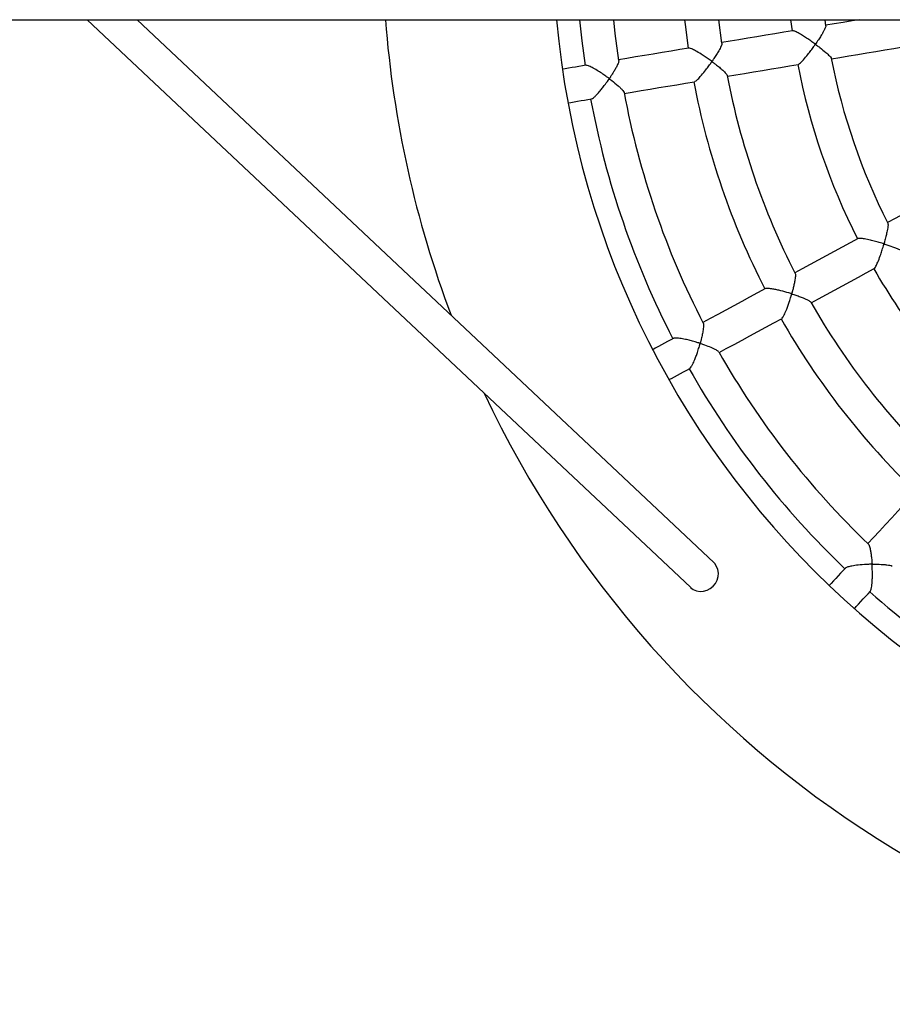
# Model space of a CAD drawing. Units: millimetres. Extents: x 93103 to 111891, y 80499 to 93189.
# Drawn here: x 101298 to 101707, y 84574 to 85036 of the extents above; entities that cross this region are included whole.
import ezdxf

# ---------------------------------------------------------------- set-up
doc = ezdxf.new("R2010")
doc.units = ezdxf.units.MM
doc.header["$LTSCALE"] = 100
doc.layers.add('TIPTAP', color=6, linetype='Continuous')
doc.layers.add('TIPTAP_DIM', color=9, linetype='Continuous')

# ---------------------------------------------------------------- blocks, each defined once
blk = doc.blocks.new('K008LL AL_top')
at = {"layer": 'TIPTAP'}
for p, q in [((54, -38), (2760.58, -38)), ((855.54, -38), (1138.52, -304.32)), ((1149.48, -292.67), (878.88, -38)), ((1153.33, -49.07), (1151.92, -38)), ((1185.59, -38), (1186.28, -43.24)), ((1202.1, -40.86), (1201.71, -38))]:
    blk.add_line(p, q, dxfattribs=at)
at = {"layer": 'TIPTAP', "flags": 128}
for points in [[(1086.52, -38), (1087.56, -47.93), (1089.09, -59.46)], [(1104.92, -57.16), (1103.28, -44.52), (1102.59, -38)], [(1135.82, -38), (1136.07, -40.27), (1137.49, -51.38)], [(1217.67, -38), (1214.45, -38.54), (1210.23, -39.24), (1206.01, -39.95), (1202.06, -40.6)], [(1186.53, -43.2), (1182.32, -43.9), (1178.12, -44.6), (1173.92, -45.3), (1169.72, -46), (1165.52, -46.7), (1161.33, -47.4), (1157.13, -48.1), (1153.28, -48.75)], [(1204.7, -56.39), (1208.64, -55.73), (1212.85, -55.03), (1217.07, -54.32), (1221.29, -53.62), (1225.51, -52.91), (1229.74, -52.21), (1233.97, -51.5), (1238.2, -50.8)], [(1137.83, -51.32), (1133.65, -52.02), (1129.48, -52.72), (1125.31, -53.41), (1121.15, -54.11), (1116.99, -54.8), (1112.83, -55.5), (1108.67, -56.19), (1104.87, -56.82)], [(1089.47, -59.39), (1087.85, -59.66), (1086.23, -59.93), (1084.62, -60.2), (1083, -60.47), (1081.39, -60.74), (1079.77, -61.01), (1078.49, -61.23)], [(1155.91, -64.53), (1159.79, -63.88), (1163.98, -63.18), (1168.17, -62.48), (1172.37, -61.78), (1176.57, -61.08), (1180.77, -60.38), (1184.98, -59.68), (1189.19, -58.97)], [(1107.51, -72.6), (1111.29, -71.97), (1115.45, -71.28), (1119.61, -70.59), (1123.77, -69.89), (1127.94, -69.2), (1132.11, -68.5), (1136.28, -67.8), (1140.45, -67.11)], [(1081.12, -77.01), (1082.39, -76.8), (1084.01, -76.53), (1085.62, -76.26), (1087.24, -75.99), (1088.86, -75.72), (1090.47, -75.45), (1092.09, -75.18)], [(1260.98, -117.01), (1257.2, -119.05), (1253.42, -121.1), (1249.65, -123.14), (1245.88, -125.18), (1242.11, -127.22), (1238.35, -129.26), (1234.58, -131.29), (1231.07, -133.2)], [(1217.23, -140.68), (1213.48, -142.71), (1209.73, -144.74), (1205.98, -146.77), (1202.23, -148.8), (1198.49, -150.83), (1194.75, -152.85), (1191.01, -154.87), (1187.57, -156.74)], [(1195.18, -170.81), (1198.62, -168.95), (1202.36, -166.92), (1206.1, -164.9), (1209.85, -162.87), (1213.6, -160.84), (1217.35, -158.81), (1221.1, -156.78), (1224.85, -154.75)], [(1173.79, -164.19), (1170.07, -166.21), (1166.34, -168.22), (1162.62, -170.24), (1158.9, -172.25), (1155.19, -174.26), (1151.47, -176.27), (1147.76, -178.28), (1144.41, -180.09)], [(1152.02, -194.16), (1155.38, -192.35), (1159.08, -190.34), (1162.79, -188.34), (1166.5, -186.33), (1170.21, -184.32), (1173.92, -182.31), (1177.64, -180.3), (1181.35, -178.29)], [(1130.78, -187.47), (1129.33, -188.25), (1127.87, -189.04), (1126.41, -189.83), (1124.96, -190.62), (1123.5, -191.41), (1122.05, -192.19), (1120.88, -192.83)], [(1128.5, -206.9), (1129.63, -206.28), (1131.07, -205.5), (1132.51, -204.73), (1133.94, -203.95), (1135.38, -203.17), (1136.82, -202.39), (1138.26, -201.62)], [(1244.45, -259.27), (1241.59, -262.38), (1238.72, -265.49), (1235.86, -268.61), (1233, -271.71), (1230.14, -274.82), (1227.28, -277.93), (1224.42, -281.03), (1221.83, -283.85)], [(1138.52, -304.32), (1138.61, -304.41), (1139.92, -305.35), (1141.43, -305.97), (1143.06, -306.24), (1144.73, -306.15), (1146.36, -305.7), (1147.89, -304.92), (1149.23, -303.83), (1150.33, -302.49), (1151.13, -300.97), (1151.6, -299.33), (1151.72, -297.66), (1151.47, -296.02), (1150.87, -294.5), (1149.96, -293.16), (1149.48, -292.67)], [(1211.25, -295.33), (1210.14, -296.54), (1209.03, -297.75), (1207.92, -298.96), (1206.8, -300.16), (1205.69, -301.37), (1204.58, -302.58), (1203.71, -303.53)], [(1215.48, -314.37), (1216.36, -313.41), (1217.47, -312.21), (1218.58, -311), (1219.68, -309.8), (1220.79, -308.59), (1221.9, -307.39), (1223.02, -306.18)]]:
    blk.add_lwpolyline(points, dxfattribs=at)
at = {"layer": 'TIPTAP'}
for radius, start, end in [(500, 184.3587, 200.6965), (420, 185.191, 354.809), (310.75, 190.9489, 206.9458), (294.75, 190.9747, 206.9173), (344.19, 190.752, 207.1426), (360.19, 190.7464, 207.1484), (393.25, 190.581, 207.3106), (409.25, 190.5938, 207.301), (310.75, 209.8963, 225.8932), (344.19, 209.6967, 226.0912), (360.19, 209.6937, 226.0957), (393.25, 209.5317, 226.2532), (409.25, 209.5411, 226.2483), (500, 205.2474, 270), (409.25, 228.4885, 245.1957)]:
    blk.add_arc((1494, 0), radius, start, end, dxfattribs=at)
for points, knots in [([(1202.06, -40.86), (1202.07, -40.98), (1202.09, -41.31), (1201.61, -42.39), (1200.9, -43.75), (1200.03, -45.23), (1198.92, -46.98), (1198, -48.41), (1197.41, -49.21), (1197.3, -49.38), (1197.18, -49.42), (1197.11, -49.41), (1196.89, -49.28), (1196.04, -48.67), (1194.57, -47.64), (1192.6, -46.32), (1190.56, -45.03), (1188.68, -43.96), (1187.2, -43.27), (1186.77, -43.25), (1186.58, -43.23)], [0, 0, 0, 0, 0.050101, 0.14384, 0.208425, 0.274819, 0.36195, 0.451577, 0.460937, 0.470343, 0.472073, 0.473805, 0.478308, 0.499738, 0.585502, 0.667641, 0.752433, 0.851548, 0.931991, 1, 1, 1, 1]), ([(1153.28, -49.07), (1153.3, -49.12), (1153.38, -49.34), (1152.95, -50.5), (1152.03, -52.31), (1150.81, -54.37), (1149.91, -55.78), (1149.29, -56.69), (1149.05, -57.05), (1148.86, -57.3), (1148.75, -57.48), (1148.65, -57.53), (1148.6, -57.53), (1148.49, -57.48), (1148.09, -57.2), (1147.1, -56.5), (1145.54, -55.4), (1143.34, -53.96), (1141.09, -52.61), (1139.23, -51.69), (1138.17, -51.3), (1137.95, -51.36), (1137.88, -51.38)], [0, 0, 0, 0, 0.026223, 0.115653, 0.238658, 0.322467, 0.408661, 0.429441, 0.445379, 0.455194, 0.465039, 0.46647, 0.467914, 0.470039, 0.480191, 0.520448, 0.601114, 0.683771, 0.804126, 0.893918, 0.967989, 1, 1, 1, 1]), ([(1189.22, -58.9), (1189.29, -58.89), (1189.5, -58.88), (1190.32, -58.18), (1191.74, -56.7), (1193.45, -54.63), (1195.11, -52.46), (1196.16, -51.02), (1196.79, -50.14), (1196.98, -49.88), (1197.08, -49.75), (1197.15, -49.68), (1197.19, -49.64), (1197.23, -49.63), (1197.3, -49.64), (1197.48, -49.74), (1198.15, -50.24), (1199.81, -51.48), (1201.98, -53.25), (1203.73, -54.87), (1204.57, -55.82), (1204.58, -56.06), (1204.59, -56.12)], [0, 0, 0, 0, 0.03545, 0.103957, 0.19519, 0.31913, 0.402449, 0.488146, 0.507272, 0.517226, 0.522615, 0.525659, 0.527493, 0.528885, 0.530276, 0.534106, 0.551549, 0.621213, 0.761552, 0.876563, 0.963666, 1, 1, 1, 1]), ([(1104.91, -57.16), (1104.91, -57.37), (1104.9, -57.9), (1104.31, -59.29), (1103.45, -60.93), (1102.65, -62.3), (1101.96, -63.42), (1101.48, -64.16), (1101.14, -64.68), (1100.9, -65.04), (1100.73, -65.29), (1100.62, -65.45), (1100.55, -65.54), (1100.5, -65.58), (1100.46, -65.59), (1100.42, -65.58), (1100.28, -65.51), (1099.8, -65.15), (1098.66, -64.34), (1096.89, -63.11), (1094.65, -61.69), (1092.46, -60.43), (1090.73, -59.65), (1089.76, -59.34), (1089.57, -59.42), (1089.53, -59.44)], [0, 0, 0, 0, 0.065916, 0.172514, 0.246345, 0.322254, 0.368768, 0.401131, 0.422001, 0.43849, 0.449446, 0.455651, 0.460296, 0.461935, 0.462984, 0.464034, 0.466837, 0.479606, 0.530547, 0.618963, 0.710147, 0.818728, 0.906649, 0.979477, 1, 1, 1, 1]), ([(1140.49, -67.04), (1140.6, -67.01), (1140.88, -66.96), (1141.82, -66.17), (1143.36, -64.58), (1145.15, -62.41), (1146.88, -60.15), (1147.88, -58.74), (1148.44, -57.97), (1148.54, -57.84), (1148.6, -57.77), (1148.64, -57.74), (1148.68, -57.72), (1148.73, -57.73), (1148.89, -57.81), (1149.45, -58.23), (1150.6, -59.1), (1152.19, -60.37), (1153.91, -61.87), (1155.2, -63.17), (1155.86, -64.01), (1155.82, -64.19), (1155.81, -64.22)], [0, 0, 0, 0, 0.044284, 0.113318, 0.207986, 0.337519, 0.42377, 0.512488, 0.522093, 0.527286, 0.530204, 0.531951, 0.533239, 0.534529, 0.537784, 0.55241, 0.610762, 0.698101, 0.788107, 0.897108, 0.982302, 1, 1, 1, 1]), ([(1092.13, -75.13), (1092.16, -75.14), (1092.32, -75.18), (1093, -74.68), (1094.23, -73.6), (1095.7, -71.98), (1097.19, -70.16), (1098.33, -68.68), (1099.23, -67.45), (1099.79, -66.67), (1100.12, -66.19), (1100.31, -65.94), (1100.4, -65.79), (1100.49, -65.74), (1100.53, -65.74), (1100.64, -65.79), (1101, -66.06), (1102.43, -67.14), (1104.19, -68.6), (1105.87, -70.16), (1106.85, -71.23), (1107.45, -72), (1107.39, -72.19), (1107.38, -72.22)], [0, 0, 0, 0, 0.011793, 0.081966, 0.154122, 0.263541, 0.338425, 0.415422, 0.465008, 0.502295, 0.51935, 0.528186, 0.537053, 0.538139, 0.539235, 0.541416, 0.550923, 0.588733, 0.74136, 0.8172, 0.895787, 0.980989, 1, 1, 1, 1]), ([(1231.14, -133.46), (1231.18, -133.53), (1231.32, -133.78), (1231.22, -135.18), (1230.84, -137.34), (1230.28, -139.8), (1229.85, -141.44), (1229.57, -142.47), (1229.47, -142.8), (1229.42, -143.02), (1229.33, -143.11), (1229.28, -143.13), (1229.14, -143.12), (1228.64, -142.97), (1227.37, -142.6), (1225.38, -142.03), (1222.8, -141.38), (1220.33, -140.85), (1218.45, -140.6), (1217.46, -140.57), (1217.33, -140.69), (1217.3, -140.72)], [0, 0, 0, 0, 0.041645, 0.13261, 0.258636, 0.343797, 0.431389, 0.448259, 0.458907, 0.469589, 0.471179, 0.472788, 0.475075, 0.485969, 0.529168, 0.615753, 0.704958, 0.815061, 0.902892, 0.97539, 1, 1, 1, 1]), ([(1224.85, -154.67), (1224.93, -154.64), (1225.13, -154.54), (1225.7, -153.57), (1226.57, -151.66), (1227.53, -149.11), (1228.4, -146.48), (1228.91, -144.79), (1229.21, -143.81), (1229.29, -143.56), (1229.34, -143.43), (1229.37, -143.35), (1229.41, -143.31), (1229.45, -143.29), (1229.57, -143.29), (1230, -143.42), (1231.67, -143.94), (1233.81, -144.7), (1235.94, -145.55), (1237.35, -146.2), (1238.33, -146.74), (1238.45, -146.98), (1238.49, -147.06)], [0, 0, 0, 0, 0.03872, 0.107227, 0.199456, 0.325051, 0.409193, 0.495737, 0.511063, 0.519173, 0.523611, 0.526178, 0.527783, 0.529406, 0.531486, 0.540631, 0.576828, 0.722803, 0.795361, 0.870274, 0.956301, 1, 1, 1, 1]), ([(1187.68, -157.04), (1187.7, -157.06), (1187.83, -157.18), (1187.84, -158.14), (1187.67, -159.78), (1187.27, -161.86), (1186.91, -163.46), (1186.61, -164.66), (1186.43, -165.33), (1186.31, -165.8), (1186.21, -166.13), (1186.15, -166.33), (1186.11, -166.45), (1186.08, -166.51), (1186.05, -166.54), (1186.01, -166.56), (1185.89, -166.56), (1185.48, -166.44), (1183.83, -165.95), (1181.55, -165.31), (1179.02, -164.71), (1177.05, -164.32), (1175.32, -164.09), (1174.14, -164.05), (1173.93, -164.19), (1173.87, -164.23)], [0, 0, 0, 0, 0.018984, 0.09059, 0.203693, 0.281784, 0.36208, 0.397664, 0.421048, 0.439352, 0.451701, 0.458746, 0.462655, 0.464929, 0.466367, 0.46782, 0.469772, 0.478697, 0.514017, 0.656439, 0.727249, 0.800246, 0.889137, 0.963974, 1, 1, 1, 1]), ([(1181.39, -178.26), (1181.39, -178.26), (1181.51, -178.29), (1181.94, -177.67), (1182.68, -176.38), (1183.49, -174.49), (1184.27, -172.4), (1184.85, -170.7), (1185.33, -169.21), (1185.64, -168.18), (1185.85, -167.46), (1185.98, -167.06), (1186.03, -166.82), (1186.12, -166.73), (1186.17, -166.71), (1186.29, -166.72), (1186.76, -166.86), (1187.89, -167.22), (1189.59, -167.82), (1191.8, -168.67), (1193.68, -169.54), (1194.84, -170.23), (1194.94, -170.48), (1194.96, -170.55)], [0, 0, 0, 0, 0.001159, 0.071785, 0.142436, 0.247071, 0.318622, 0.392187, 0.44031, 0.485192, 0.50816, 0.519957, 0.531794, 0.533161, 0.534541, 0.536678, 0.546887, 0.587377, 0.668514, 0.751603, 0.874556, 0.963935, 1, 1, 1, 1]), ([(1144.54, -180.45), (1144.57, -180.48), (1144.73, -180.64), (1144.75, -181.86), (1144.51, -183.85), (1144.05, -186.19), (1143.67, -187.8), (1143.4, -188.85), (1143.3, -189.24), (1143.21, -189.53), (1143.17, -189.72), (1143.1, -189.8), (1143.08, -189.82), (1143.02, -189.83), (1142.82, -189.78), (1142.06, -189.55), (1140.58, -189.1), (1138.46, -188.53), (1135.98, -187.94), (1133.61, -187.51), (1131.76, -187.34), (1130.88, -187.42), (1130.64, -187.55), (1130.58, -187.58)], [0, 0, 0, 0, 0.019161, 0.108396, 0.23112, 0.314581, 0.400418, 0.419676, 0.434744, 0.44423, 0.453736, 0.454947, 0.455946, 0.457212, 0.461356, 0.477714, 0.543177, 0.625855, 0.710962, 0.817381, 0.901631, 0.97274, 1, 1, 1, 1]), ([(1138.29, -201.58), (1138.3, -201.58), (1138.44, -201.59), (1138.91, -200.95), (1139.69, -199.61), (1140.54, -197.68), (1141.35, -195.56), (1141.93, -193.85), (1142.41, -192.36), (1142.72, -191.34), (1142.91, -190.64), (1143.04, -190.27), (1143.08, -190.05), (1143.16, -189.96), (1143.19, -189.94), (1143.29, -189.95), (1143.66, -190.06), (1145.1, -190.53), (1147.49, -191.41), (1149.93, -192.49), (1151.44, -193.35), (1151.7, -193.72), (1151.8, -193.86)], [0, 0, 0, 0, 0.0035033, 0.0743145, 0.1455993, 0.2518352, 0.3245515, 0.3993171, 0.4464585, 0.4926663, 0.5145006, 0.5254856, 0.5364968, 0.537679, 0.5388749, 0.540579, 0.5486906, 0.5808499, 0.710291, 0.8401353, 0.9386343, 1, 1, 1, 1]), ([(1222.07, -284.09), (1222.08, -284.09), (1222.21, -284.11), (1222.54, -284.89), (1222.94, -286.3), (1223.27, -288.24), (1223.48, -289.84), (1223.6, -291.12), (1223.67, -291.91), (1223.72, -292.47), (1223.75, -292.86), (1223.76, -293.17), (1223.78, -293.36), (1223.74, -293.46), (1223.72, -293.48), (1223.67, -293.51), (1223.46, -293.52), (1222.62, -293.55), (1220.52, -293.64), (1217.48, -293.87), (1214.45, -294.28), (1212.5, -294.73), (1211.49, -295.09), (1211.36, -295.29), (1211.33, -295.34)], [0, 0, 0, 0, 0.001009, 0.071964, 0.181557, 0.257402, 0.335381, 0.378897, 0.406952, 0.426368, 0.441499, 0.450971, 0.460462, 0.461673, 0.462688, 0.463994, 0.468407, 0.48584, 0.555624, 0.696221, 0.811874, 0.90071, 0.974348, 1, 1, 1, 1]), ([(1223.02, -306.11), (1223.04, -306.1), (1223.2, -306.03), (1223.44, -305.19), (1223.74, -303.56), (1223.9, -301.35), (1223.96, -298.97), (1223.94, -297.08), (1223.9, -295.58), (1223.86, -294.65), (1223.83, -294.12), (1223.82, -293.84), (1223.82, -293.69), (1223.83, -293.61), (1223.85, -293.58), (1223.88, -293.55), (1223.99, -293.53), (1224.44, -293.52), (1226.22, -293.49), (1228.5, -293.56), (1230.77, -293.75), (1232.22, -293.99), (1233.15, -294.24), (1233.25, -294.43), (1233.27, -294.46)], [0, 0, 0, 0, 0.014327, 0.084322, 0.156754, 0.267151, 0.342685, 0.420351, 0.470649, 0.504736, 0.520536, 0.528776, 0.535553, 0.536959, 0.538063, 0.539172, 0.541347, 0.550806, 0.588429, 0.740289, 0.815749, 0.893896, 0.979475, 1, 1, 1, 1])]:
    blk.add_open_spline(points, degree=3, knots=knots, dxfattribs=at)

msp = doc.modelspace()

# ---------------------------------------------------------------- block references
at = {"layer": 'TIPTAP_DIM'}
msp.add_blockref('K008LL AL_top', (100473.82, 85073.86), dxfattribs=at)

doc.saveas('drawing.dxf')
